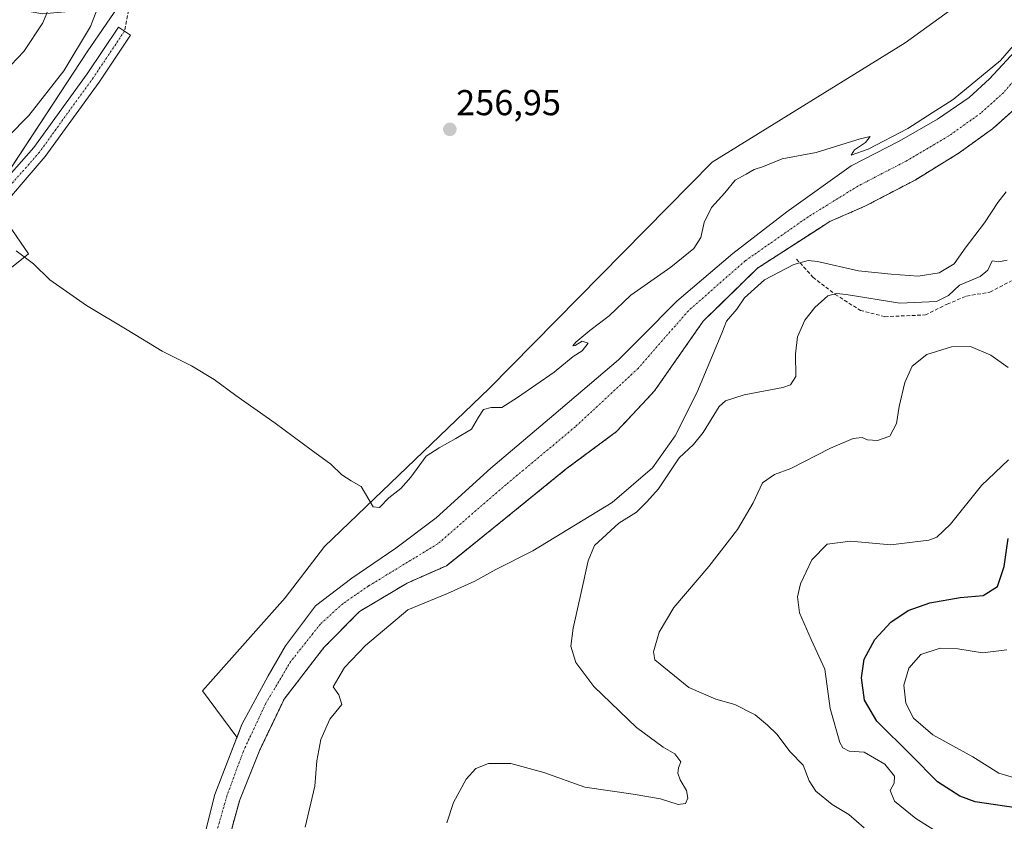
# Model space of a CAD drawing. Units: metres. Extents: x 625911 to 629403, y 4650904 to 4653280.
# Drawn here: x 626869 to 627143, y 4652824 to 4653047 of the extents above; entities that cross this region are included whole.
import ezdxf
from ezdxf.enums import TextEntityAlignment as Align

# ---------------------------------------------------------------- set-up
doc = ezdxf.new("R2010")
doc.units = ezdxf.units.M
doc.header["$MEASUREMENT"] = 0
for name, pattern in [('TRAZO_Y_PUNTO', [1, 0.5, -0.25, 0, -0.25]), ('TRAZOS', [0.75, 0.5, -0.25]), ('TRAZOSX2', [1.5, 1, -0.5])]:
    doc.linetypes.add(name, pattern=pattern)
for name, color, linetype, lineweight in [('Arbolado forestal', 92, 'TRAZOS', 0), ('Arbolado forestal CxS', 92, 'Continuous', 0), ('Camino', 19, 'Continuous', 0), ('Camino Cxs', 19, 'Continuous', 0), ('Camino eje', 39, 'TRAZO_Y_PUNTO', 13), ('Carátula', 7, 'Continuous', 5), ('Corriente natural Cxs', 5, 'Continuous', 13), ('Corriente natural eje', 5, 'TRAZO_Y_PUNTO', 0), ('Corriente natural superficial', 5, 'Continuous', 13), ('Cultivos herbáceos CxS', 92, 'Continuous', 0), ('Curva de nivel maestra', 36, 'Continuous', 30), ('Curva de nivel normal', 36, 'Continuous', 0), ('Matorral', 135, 'Continuous', 0), ('Matorral CxS', 135, 'Continuous', 0), ('Punto de cota en terreno', 7, 'Continuous', 0), ('Rótulo de punto de cota en terreno', 19, 'Continuous', 0), ('Senda', 19, 'TRAZOSX2', 0), ('Suelo desnudo', 252, 'Continuous', 0), ('Suelo desnudo CxS', 43, 'Continuous', 0)]:
    doc.layers.add(name, color=color, linetype=linetype, lineweight=lineweight)
doc.styles.add('Arial', font='txt', dxfattribs={"height": 0.2})

# ---------------------------------------------------------------- blocks, each defined once
blk = doc.blocks.new('*U151')
at = {"layer": 'Matorral CxS', "color": 135, "linetype": 'Continuous', "lineweight": 0}
blk.add_polyline3d([(627148.44, 4653040.97, 254.88), (627139, 4653030.81, 254.72), (627133.35, 4653025.6, 254.64), (627124.58, 4653019.54, 254.77), (627113.91, 4653013.5, 254.84), (627100.52, 4653006.57, 254.86), (627082.65, 4652993.76, 253.94), (627067.59, 4652982.17, 253.46), (627052.1, 4652968.98, 253.22), (627042.21, 4652959, 253.13), (627035.87, 4652952.6, 253.17), (627017.85, 4652937.33, 253.39), (627000.35, 4652922.52, 253.26), (626985.19, 4652908.65, 253.1), (626973.94, 4652900.21, 252.96), (626961.7, 4652891.95, 252.75), (626951.63, 4652884.19, 252.57), (626943.21, 4652873.11, 252.38), (626938.46, 4652864.78, 252.65), (626931.14, 4652851.18, 252.16), (626929.78, 4652847.69, 252.2), (626929.68, 4652847.67, 252.22), (626920.18, 4652860.56, 253.11), (626943.15, 4652886.42, 253.38), (626954.1, 4652900.74, 253.57), (626999.9, 4652944.64, 255.62), (627061.88, 4653007.65, 256.58), (627115.51, 4653040.78, 257.07), (627162.69, 4653075.06, 257.32)], dxfattribs=at)
blk = doc.blocks.new('*U152')
at = {"layer": 'Matorral CxS', "color": 135, "linetype": 'Continuous', "lineweight": 0}
for points in [[(626852.21, 4653053.16, 276.23), (626875.65, 4653048.9, 265.35), (626896.65, 4653050.73, 259.21), (626888.12, 4653038.29, 259.33), (626862.21, 4652999.02, 257.81)], [(626866.13, 4652990.38, 256.92), (626871.81, 4652982.08, 255.74), (626839.69, 4652956.48, 253.99)]]:
    blk.add_polyline3d(points, dxfattribs=at)
blk = doc.blocks.new('*U158')
at = {"layer": 'Cultivos herbáceos CxS', "color": 92, "linetype": 'Continuous', "lineweight": 0}
for points in [[(626893.55, 4652613.79, 251.23), (626893.22, 4652611.64, 251.19), (626769.94, 4652633.68, 252.31), (626754.78, 4652648, 253.33), (626743.84, 4652660.64, 254.35), (626762.36, 4652754.14, 253.22), (626777.71, 4652847.76, 255.28), (626802.47, 4652839.79, 254.39), (626849.14, 4652816.27, 253.41), (626906.17, 4652778.3, 252.75), (626907.4, 4652762.02, 251.72), (626905.31, 4652754.72, 251.65), (626902.1, 4652743.64, 251.52), (626898.25, 4652732.21, 251.49), (626894.2, 4652720.61, 251.62), (626892.89, 4652714.59, 251.42), (626892.28, 4652710.46, 251.38), (626891.99, 4652707.66, 251.35), (626891.64, 4652703.89, 251.22), (626891.54, 4652701.08, 251.13), (626891.46, 4652698.86, 251.07), (626891.34, 4652694.09, 250.98), (626891.4, 4652690.9, 250.92), (626891.93, 4652684.7, 251.03), (626892.8, 4652678.36, 250.96), (626894.29, 4652671.54, 251.2), (626895.56, 4652665.33, 250.95), (626897.38, 4652657.01, 250.83), (626897.51, 4652653.1, 250.91), (626897.27, 4652643.99, 250.98), (626896.33, 4652633.34, 251.02), (626894.96, 4652624.06, 251.25), (626893.76, 4652615.33, 251.26), (626893.55, 4652613.79, 251.23)], [(627013.3, 4652590.71, 253.17), (626995.04, 4652583.57, 252.85), (626919.95, 4652598.14, 252.97), (626912.84, 4652608.14, 253.05), (626904.43, 4652609.64, 251.2), (626906.48, 4652627.17, 250.92), (626906.26, 4652641.46, 250.93), (626904.22, 4652658.45, 251.39), (626902.51, 4652670.45, 251.51), (626899.41, 4652691.73, 251.35), (626900.29, 4652705.35, 251.26), (626902.71, 4652717.85, 251.42), (626906.07, 4652732.97, 251.33), (626910.89, 4652748.72, 251.42), (626912.66, 4652755.08, 251.6), (626929.52, 4652745.19, 254.56), (626957.73, 4652729.71, 256.85), (626961.97, 4652729.58, 257.47), (626982.25, 4652725.31, 258.06), (626992.2, 4652707.05, 253.84), (626993.09, 4652669.06, 252.89), (626993.94, 4652635.36, 253.21), (627002.51, 4652607.07, 253.01), (627014.25, 4652599.59, 253.65), (627013.3, 4652590.71, 253.17)]]:
    blk.add_polyline3d(points, close=True, dxfattribs=at)
blk = doc.blocks.new('*U162')
at = {"layer": 'Cultivos herbáceos CxS', "color": 92, "linetype": 'Continuous', "lineweight": 0}
for points in [[(627162.69, 4653075.06, 257.32), (627115.51, 4653040.78, 257.07), (627061.88, 4653007.65, 256.58), (626999.9, 4652944.64, 255.62), (626954.1, 4652900.74, 253.57), (626943.15, 4652886.42, 253.38), (626920.18, 4652860.56, 253.11), (626929.68, 4652847.67, 252.22), (626929.78, 4652847.69, 252.2), (626929.45, 4652846.82, 252.2), (626923.6, 4652831.76, 252.16), (626917.91, 4652809.24, 251.99), (626917.65, 4652807.63, 251.95), (626914.82, 4652789.84, 251.98), (626912.2, 4652777.88, 251.66), (626908.76, 4652766.79, 251.73), (626907.4, 4652762.02, 251.72), (626906.17, 4652778.3, 252.75), (626849.14, 4652816.27, 253.41)], [(626839.69, 4652956.48, 253.99), (626871.81, 4652982.08, 255.74), (626866.13, 4652990.38, 256.92)], [(626862.21, 4652999.02, 257.81), (626888.12, 4653038.29, 259.33), (626896.65, 4653050.73, 259.21)]]:
    blk.add_polyline3d(points, dxfattribs=at)
blk = doc.blocks.new('*U168')
at = {"layer": 'Curva de nivel normal', "color": 36, "linetype": 'Continuous', "lineweight": 0}
for points in [[(627104.14, 4652822.51, 265), (627099.88, 4652826.19, 265), (627095.25, 4652828.92, 265), (627090.72, 4652832.62, 265), (627088.84, 4652835.58, 265), (627087.14, 4652839.94, 265), (627083.6, 4652843.63, 265), (627079.89, 4652848.49, 265), (627077.23, 4652851.03, 265), (627073.81, 4652853.9, 265), (627068.17, 4652856.74, 265), (627062.91, 4652858.23, 265), (627055.4, 4652861.47, 265), (627045.91, 4652869.17, 265), (627045.6, 4652871.45, 265), (627047.19, 4652876.86, 265), (627051.18, 4652883.72, 265), (627060.93, 4652895.18, 265), (627068.93, 4652905.48, 265), (627073.24, 4652912.87, 265), (627075.84, 4652918.38, 265), (627079.24, 4652920.77, 265), (627083.73, 4652922.43, 265), (627094.78, 4652928.06, 265), (627101.09, 4652930.78, 265), (627103.56, 4652931, 265), (627105.09, 4652930.34, 265), (627107.81, 4652930.16, 265), (627111.24, 4652931.43, 265), (627113.16, 4652934.9, 265), (627113.92, 4652939.68, 265), (627115.42, 4652946.37, 265), (627117.52, 4652950.9, 265), (627121.59, 4652954.08, 265), (627128.45, 4652956.21, 265), (627133.67, 4652956.31, 265), (627139.36, 4652953.96, 265), (627144.15, 4652950.5, 265)], [(626857.52, 4653097.04, 265), (626869.82, 4653083.29, 265), (626874.97, 4653075.69, 265), (626877.4, 4653067.21, 265), (626878.78, 4653059.04, 265), (626878.48, 4653052.96, 265), (626875.78, 4653046.38, 265), (626870.46, 4653038.38, 265), (626866.94, 4653034.72, 265)]]:
    blk.add_polyline3d(points, dxfattribs=at)
blk = doc.blocks.new('*U169')
at = {"layer": 'Curva de nivel normal', "color": 36, "linetype": 'Continuous', "lineweight": 0}
for points in [[(626988.12, 4652823.85, 260), (626989.94, 4652829.48, 260), (626993.48, 4652836.02, 260), (626996.18, 4652838.96, 260), (626999.69, 4652840.38, 260), (627005.89, 4652840.32, 260), (627015.04, 4652837.81, 260), (627026.47, 4652833.76, 260), (627039.93, 4652831.82, 260), (627047.52, 4652830.49, 260), (627052.43, 4652828.97, 260), (627054.43, 4652829.21, 260), (627055.11, 4652830.7, 260), (627054.75, 4652832.84, 260), (627053.02, 4652835.78, 260), (627052.37, 4652837.66, 260), (627052.56, 4652839.14, 260), (627053.18, 4652840.8, 260), (627051.46, 4652843.01, 260), (627048.28, 4652844.9, 260), (627040.8, 4652850.36, 260), (627028.94, 4652861.76, 260), (627023.97, 4652868.49, 260), (627022.61, 4652873.03, 260), (627023.19, 4652878.04, 260), (627025.5, 4652887.89, 260), (627027.42, 4652896.77, 260), (627029.19, 4652901.03, 260), (627035.91, 4652907.19, 260), (627040.88, 4652910.24, 260), (627043.72, 4652913.14, 260), (627047, 4652916.76, 260), (627052.7, 4652925.36, 260), (627056.66, 4652929.04, 260), (627059.39, 4652932.38, 260), (627063.79, 4652939.7, 260), (627065.63, 4652941.26, 260), (627070.78, 4652942.9, 260), (627081.54, 4652944.98, 260), (627083.62, 4652945.71, 260), (627085.14, 4652948.03, 260), (627085.08, 4652954.32, 260), (627085.62, 4652959.02, 260), (627087.64, 4652963.69, 260), (627090.44, 4652967.22, 260), (627094.05, 4652970.46, 260), (627096.45, 4652971.13, 260), (627099.1, 4652970.78, 260), (627114.02, 4652968.37, 260), (627124.22, 4652968.9, 260), (627127.6, 4652970.52, 260), (627130.61, 4652973.38, 260), (627136.43, 4652975.83, 260), (627138.57, 4652977.57, 260), (627139.77, 4652980.2, 260), (627141.61, 4652979.9, 260), (627143.94, 4652980.35, 260)], [(626891.33, 4653051.38, 260), (626889.04, 4653045.38, 260), (626881.62, 4653033.05, 260), (626871.92, 4653020.64, 260), (626866.15, 4653014.76, 260)]]:
    blk.add_polyline3d(points, dxfattribs=at)
blk = doc.blocks.new('*U172')
at = {"layer": 'Curva de nivel normal', "color": 36, "linetype": 'Continuous', "lineweight": 0}
blk.add_polyline3d([(627127.19, 4652819.6, 270), (627118.49, 4652825.1, 270), (627112.56, 4652829.89, 270), (627111.41, 4652832.89, 270), (627112.53, 4652834.92, 270), (627112.58, 4652836.79, 270), (627109.86, 4652840.18, 270), (627104.12, 4652843.54, 270), (627099.94, 4652843.78, 270), (627098.22, 4652844.69, 270), (627097.37, 4652846.22, 270), (627094.69, 4652855.7, 270), (627093.17, 4652866.6, 270), (627089.43, 4652874.86, 270), (627086.17, 4652882.27, 270), (627085.63, 4652886.73, 270), (627086.44, 4652890.32, 270), (627089.64, 4652897.02, 270), (627093.88, 4652901.36, 270), (627100.36, 4652902.18, 270), (627111.55, 4652901.18, 270), (627122.17, 4652902.44, 270), (627124.34, 4652903.31, 270), (627128.15, 4652906.9, 270), (627136.74, 4652917.7, 270), (627144.3, 4652924.84, 270)], dxfattribs=at)
blk = doc.blocks.new('*U173')
at = {"layer": 'Curva de nivel normal', "color": 36, "linetype": 'Continuous', "lineweight": 0}
blk.add_polyline3d([(627146.58, 4652836.21, 280), (627141.61, 4652837.63, 280), (627134.32, 4652842.17, 280), (627123.26, 4652848.32, 280), (627117.85, 4652852.97, 280), (627115.72, 4652857.16, 280), (627115.15, 4652862.12, 280), (627116.55, 4652866.89, 280), (627119.9, 4652870.64, 280), (627125.24, 4652872.41, 280), (627130.22, 4652872.28, 280), (627137.07, 4652871.15, 280), (627143.83, 4652871.93, 280)], dxfattribs=at)
blk = doc.blocks.new('*U184')
at = {"layer": 'Curva de nivel maestra', "color": 36, "linetype": 'Continuous', "lineweight": 30}
blk.add_polyline3d([(627149.51, 4652827.56, 275), (627135, 4652829.73, 275), (627130.78, 4652831.3, 275), (627124.51, 4652835.25, 275), (627117.23, 4652842.64, 275), (627107.69, 4652852.11, 275), (627104.22, 4652857.98, 275), (627103.44, 4652864.19, 275), (627104.17, 4652869.39, 275), (627107.11, 4652874.89, 275), (627111.58, 4652879.71, 275), (627116.35, 4652882.87, 275), (627122.36, 4652885.03, 275), (627130.85, 4652886.54, 275), (627137.25, 4652887.05, 275), (627141.2, 4652889.55, 275), (627143.07, 4652895.16, 275), (627144.22, 4652902.95, 275)], dxfattribs=at)
blk = doc.blocks.new('5PATER')
at = {"layer": 'Carátula', "linetype": 'Continuous', "lineweight": 5}
h = blk.add_hatch(color=250, dxfattribs=at)
edge = h.paths.add_edge_path()
edge.add_ellipse((0, 0.01), major_axis=(-1.33, -1.34), ratio=0.999422, start_angle=0, end_angle=360)

msp = doc.modelspace()

# ---------------------------------------------------------------- linework, layer by layer
at = {"layer": 'Arbolado forestal', "color": 92, "linetype": 'TRAZOS', "lineweight": 0}
msp.add_polyline3d([(627146.79, 4653023.07, 254.09), (627139.84, 4653016.91, 254.06), (627130.58, 4653010.21, 254.14), (627118.3, 4653002.63, 254.2), (627104.35, 4652995.35, 254), (627094.57, 4652991.1, 253.48), (627092.36, 4652989.67, 253.28), (627074.46, 4652978.11, 253.36), (627064.83, 4652968.72, 253.48), (627059.38, 4652963.4, 253.27), (627045.86, 4652944, 253.26), (627042.47, 4652940.37, 253.28), (627035.29, 4652932.66, 253.24), (627021.42, 4652922.37, 253.14), (627003.06, 4652907.46, 252.94), (626992.06, 4652898.61, 252.5), (626988, 4652895.35, 252.62), (626984.12, 4652893.64, 252.41), (626977.08, 4652890.53, 252.43), (626963.86, 4652882.66, 252.28), (626953.91, 4652872.58, 252.22), (626942.84, 4652858.21, 252.08), (626939.83, 4652851.89, 252.22), (626936.15, 4652844.15, 252), (626930.53, 4652830.27, 252.14), (626924.22, 4652807.46, 251.97)], dxfattribs=at)
at = {"layer": 'Arbolado forestal CxS', "color": 92, "linetype": 'Continuous', "lineweight": 0}
msp.add_polyline3d([(626924.22, 4652807.46, 251.97), (626930.53, 4652830.27, 252.14), (626936.15, 4652844.15, 252), (626939.83, 4652851.89, 252.22), (626942.84, 4652858.21, 252.08), (626953.91, 4652872.58, 252.22), (626963.86, 4652882.66, 252.28), (626977.08, 4652890.53, 252.43), (626984.12, 4652893.64, 252.41), (626988, 4652895.35, 252.62), (626992.06, 4652898.61, 252.5), (627003.06, 4652907.46, 252.94), (627021.42, 4652922.37, 253.14), (627035.29, 4652932.66, 253.24), (627042.47, 4652940.37, 253.28), (627045.86, 4652944, 253.26), (627059.38, 4652963.4, 253.27), (627064.83, 4652968.72, 253.48), (627074.46, 4652978.11, 253.36), (627092.36, 4652989.67, 253.28), (627094.57, 4652991.1, 253.48), (627104.35, 4652995.35, 254), (627118.3, 4653002.63, 254.2), (627130.58, 4653010.21, 254.14), (627139.84, 4653016.91, 254.06), (627146.79, 4653023.07, 254.09)], dxfattribs=at)
at = {"layer": 'Camino', "color": 19, "linetype": 'Continuous', "lineweight": 0}
msp.add_polyline3d([(626858.73, 4652995.31, 258.03), (626873.27, 4653011.65, 258.27), (626888.12, 4653032.18, 258.57), (626896.83, 4653045.17, 258.81), (626900.15, 4653042.94, 258.62), (626891.4, 4653029.89, 258.05), (626876.4, 4653009.15, 257.59), (626861.39, 4652991.74, 257.32)], dxfattribs=at)
at = {"layer": 'Camino Cxs', "color": 19, "linetype": 'Continuous', "lineweight": 0}
msp.add_polyline3d([(626858.73, 4652995.31, 258.03), (626873.27, 4653011.65, 258.27), (626888.12, 4653032.18, 258.57), (626896.83, 4653045.17, 258.81), (626900.15, 4653042.94, 258.62), (626891.4, 4653029.89, 258.05), (626876.4, 4653009.15, 257.59), (626861.39, 4652991.74, 257.32)], dxfattribs=at)
at = {"layer": 'Camino eje', "color": 39, "linetype": 'TRAZO_Y_PUNTO', "lineweight": 13}
msp.add_polyline3d([(626898.49, 4653044.06, 258.71), (626889.76, 4653031.04, 258.3), (626874.84, 4653010.4, 257.89), (626860.06, 4652993.53, 257.61), (626856.9, 4652989.97, 257.62), (626849.13, 4652981.67, 257.8), (626844.75, 4652977, 257.74), (626840.66, 4652972.33, 257.67), (626836.48, 4652966.95, 257.5), (626831.01, 4652961.81, 257.62), (626826, 4652956.99, 257.64), (626821.25, 4652953.16, 257.66), (626813.76, 4652946.57, 257.71), (626805.83, 4652940.49, 257.98), (626802.87, 4652937.91, 258.02)], dxfattribs=at)
at = {"layer": 'Corriente natural Cxs', "color": 5, "linetype": 'Continuous', "lineweight": 13}
for points in [[(626917.91, 4652809.24, 251.99), (626923.6, 4652831.76, 252.16), (626931.14, 4652851.18, 252.16), (626938.46, 4652864.78, 252.65), (626943.21, 4652873.11, 252.38), (626951.63, 4652884.19, 252.57), (626961.7, 4652891.95, 252.75), (626973.94, 4652900.21, 252.96), (626985.19, 4652908.65, 253.1), (627000.35, 4652922.52, 253.26), (627017.85, 4652937.33, 253.39), (627035.87, 4652952.6, 253.17), (627042.21, 4652959, 253.13), (627052.1, 4652968.98, 253.22), (627067.59, 4652982.17, 253.46), (627082.65, 4652993.76, 253.94), (627100.52, 4653006.57, 254.86), (627113.91, 4653013.5, 254.84), (627124.58, 4653019.54, 254.77), (627133.35, 4653025.6, 254.64), (627139, 4653030.81, 254.72), (627148.44, 4653040.97, 254.88)], [(627146.79, 4653023.07, 254.09), (627139.84, 4653016.91, 254.06), (627130.58, 4653010.21, 254.14), (627118.3, 4653002.63, 254.2), (627104.35, 4652995.35, 254), (627094.57, 4652991.1, 253.48), (627074.46, 4652978.11, 253.36), (627059.38, 4652963.4, 253.27), (627045.86, 4652944, 253.26), (627042.47, 4652940.37, 253.28), (627035.29, 4652932.66, 253.24), (627021.42, 4652922.37, 253.14), (627003.06, 4652907.46, 252.94), (626988, 4652895.35, 252.62), (626977.08, 4652890.53, 252.43), (626963.86, 4652882.66, 252.28), (626953.91, 4652872.58, 252.22), (626942.84, 4652858.21, 252.08), (626936.15, 4652844.15, 252), (626930.53, 4652830.27, 252.14), (626924.22, 4652807.46, 251.97)]]:
    msp.add_polyline3d(points, dxfattribs=at)
at = {"layer": 'Corriente natural eje', "color": 5, "linetype": 'TRAZO_Y_PUNTO', "lineweight": 0}
msp.add_polyline3d([(627169.69, 4653058.79, 254.51), (627142.89, 4653026.94, 254.11), (627136.59, 4653021.26, 254.11), (627127.58, 4653014.87, 254.39), (627116.1, 4653008.07, 254.54), (627102.43, 4653000.96, 254.53), (627088.61, 4652992.43, 253.56), (627071.02, 4652980.14, 253.24), (627055.26, 4652966.28, 253.1), (627041.29, 4652950.25, 253.12), (627023.84, 4652934.01, 253.09), (627004.52, 4652917.89, 252.98), (626985.61, 4652901.49, 252.6), (626966.34, 4652889.73, 252.3), (626959.17, 4652884.79, 252.26), (626952.97, 4652879.15, 252.21), (626944.76, 4652868.81, 252.04), (626937.79, 4652857.14, 251.79), (626931.55, 4652843.81, 251.63), (626926.97, 4652831.41, 251.67), (626921.91, 4652813.66, 251.7)], dxfattribs=at)
at = {"layer": 'Corriente natural superficial', "color": 5, "linetype": 'Continuous', "lineweight": 13}
for points in [[(626917.91, 4652809.24, 251.99), (626923.6, 4652831.76, 252.16), (626931.14, 4652851.18, 252.16), (626938.46, 4652864.78, 252.65), (626943.21, 4652873.11, 252.38), (626951.63, 4652884.19, 252.57), (626961.7, 4652891.95, 252.75), (626973.94, 4652900.21, 252.96), (626985.19, 4652908.65, 253.1), (627000.35, 4652922.52, 253.26), (627017.85, 4652937.33, 253.39), (627035.87, 4652952.6, 253.17), (627042.21, 4652959, 253.13), (627052.1, 4652968.98, 253.22), (627067.59, 4652982.17, 253.46), (627082.65, 4652993.76, 253.94), (627100.52, 4653006.57, 254.86), (627113.91, 4653013.5, 254.84), (627124.58, 4653019.54, 254.77), (627133.35, 4653025.6, 254.64), (627139, 4653030.81, 254.72), (627148.44, 4653040.97, 254.88)], [(627146.79, 4653023.07, 254.09), (627139.84, 4653016.91, 254.06), (627130.58, 4653010.21, 254.14), (627118.3, 4653002.63, 254.2), (627104.35, 4652995.35, 254), (627094.57, 4652991.1, 253.48), (627074.46, 4652978.11, 253.36), (627059.38, 4652963.4, 253.27), (627045.86, 4652944, 253.26), (627042.47, 4652940.37, 253.28), (627035.29, 4652932.66, 253.24), (627021.42, 4652922.37, 253.14), (627003.06, 4652907.46, 252.94), (626988, 4652895.35, 252.62), (626977.08, 4652890.53, 252.43), (626963.86, 4652882.66, 252.28), (626953.91, 4652872.58, 252.22), (626942.84, 4652858.21, 252.08), (626936.15, 4652844.15, 252), (626930.53, 4652830.27, 252.14), (626924.22, 4652807.46, 251.97)]]:
    msp.add_polyline3d(points, dxfattribs=at)
at = {"layer": 'Cultivos herbáceos CxS', "color": 92, "linetype": 'Continuous', "lineweight": 0}
for points in [[(626929.78, 4652847.69, 252.2), (626929.68, 4652847.67, 252.22), (626920.18, 4652860.56, 253.11), (626943.15, 4652886.42, 253.38), (626954.1, 4652900.74, 253.57), (626999.9, 4652944.64, 255.62), (627061.87, 4653007.65, 256.58), (627115.51, 4653040.78, 257.07), (627162.69, 4653075.06, 257.32)], [(626896.65, 4653050.73, 259.21), (626888.12, 4653038.29, 259.33), (626862.7, 4652999.77, 257.87), (626862.2, 4652999.02, 257.81), (626863.12, 4652997.02, 257.56), (626864.09, 4652994.87, 257.36), (626866.13, 4652990.38, 256.92), (626871.81, 4652982.08, 255.74), (626839.69, 4652956.48, 253.99), (626806.41, 4652927.47, 254.04), (626782.01, 4652899.2, 255.97), (626781.62, 4652899.06, 256.09), (626778.9, 4652898.03, 256.15), (626775.58, 4652896.79, 256.2), (626760.37, 4652906, 257.81), (626756.85, 4652906.15, 258.34), (626739, 4652906.93, 259.79), (626714.86, 4652905.31, 262.58), (626713.79, 4652899.99, 261.22), (626724.44, 4652893.59, 260.2), (626747.88, 4652889.33, 257.17), (626772.38, 4652872.27, 255.88), (626777.71, 4652847.76, 255.28)], [(626907.4, 4652762.02, 251.72), (626908.76, 4652766.79, 251.73), (626912.2, 4652777.88, 251.66), (626914.82, 4652789.84, 251.98), (626917.65, 4652807.64, 251.95), (626917.91, 4652809.24, 251.99), (626923.6, 4652831.76, 252.16), (626929.45, 4652846.82, 252.2), (626929.78, 4652847.69, 252.2)]]:
    msp.add_polyline3d(points, dxfattribs=at)
at = {"layer": 'Curva de nivel normal', "color": 36, "linetype": 'Continuous', "lineweight": 0}
for points in [[(627150.46, 4653045.59, 255), (627142.04, 4653035.87, 255), (627128.86, 4653025.07, 255), (627123.09, 4653021.37, 255), (627116.28, 4653016.98, 255), (627105.28, 4653011.23, 255), (627100.51, 4653009.58, 255), (627101.44, 4653011.05, 255), (627104.49, 4653013.05, 255), (627105.79, 4653014.72, 255), (627103.01, 4653014.15, 255), (627090.78, 4653010.33, 255), (627081.31, 4653008.58, 255), (627076.11, 4653006.37, 255), (627073.6, 4653005.55, 255), (627071.34, 4653004.32, 255), (627068.24, 4653002.58, 255), (627065.38, 4652999.04, 255), (627061.72, 4652995.03, 255), (627059.7, 4652990.86, 255), (627058.7, 4652986.64, 255), (627056.83, 4652983.59, 255), (627050.41, 4652978.37, 255), (627039.3, 4652970.6, 255), (627033.27, 4652964.86, 255), (627027.89, 4652960.78, 255), (627024, 4652957.56, 255), (627023.14, 4652956.49, 255), (627023.83, 4652956.6, 255), (627025.71, 4652957.81, 255), (627027.37, 4652957.29, 255), (627025.71, 4652955.14, 255), (627023.27, 4652953.58, 255), (627017.96, 4652949.24, 255), (627007.72, 4652942.19, 255), (627003.38, 4652939.37, 255), (627000.4, 4652939.38, 255), (626998.34, 4652938.8, 255), (626996.89, 4652936.69, 255), (626994.98, 4652933.31, 255), (626990.6, 4652930.8, 255), (626985.95, 4652928.16, 255), (626982.34, 4652925.81, 255), (626978.08, 4652919.98, 255), (626975.32, 4652916.84, 255), (626971.99, 4652914.21, 255), (626969.35, 4652911.55, 255), (626967.59, 4652911.71, 255), (626964.29, 4652917.39, 255), (626961.55, 4652918.99, 255), (626958.91, 4652920.68, 255), (626955.86, 4652923.64, 255), (626950.36, 4652927.59, 255), (626940.42, 4652935.06, 255), (626929.44, 4652942.69, 255), (626923.38, 4652947.18, 255), (626917.14, 4652950.93, 255), (626908.92, 4652955.04, 255), (626899.21, 4652961, 255), (626887.94, 4652967.73, 255), (626877.77, 4652974.9, 255), (626873.17, 4652979.3, 255), (626868.34, 4652982.98, 255)], [(626948.71, 4652822.69, 255), (626951.43, 4652834.04, 255), (626951.97, 4652841.09, 255), (626953.11, 4652847.04, 255), (626955.59, 4652852.7, 255), (626958.93, 4652856.81, 255), (626958.07, 4652859.44, 255), (626956.48, 4652861.65, 255), (626959.62, 4652867.07, 255), (626965.52, 4652873.16, 255), (626977.26, 4652883.08, 255), (626988.34, 4652887.67, 255), (626995.93, 4652891.09, 255), (627001.78, 4652894.34, 255), (627012.01, 4652899.54, 255), (627034.04, 4652913, 255), (627045.28, 4652922.62, 255), (627051.64, 4652931.54, 255), (627057.61, 4652943.49, 255), (627064.59, 4652960.03, 255), (627065.87, 4652963.39, 255), (627068.71, 4652966.72, 255), (627070.86, 4652969.92, 255), (627076.43, 4652974.89, 255), (627084.6, 4652979.18, 255), (627088.62, 4652980.22, 255), (627091.14, 4652980, 255), (627102.58, 4652977.42, 255), (627111.61, 4652976.43, 255), (627119.2, 4652975.87, 255), (627124.98, 4652976.81, 255), (627129.2, 4652979.3, 255), (627132.27, 4652983.71, 255), (627137.6, 4652990.71, 255), (627141.34, 4652996.37, 255), (627143.67, 4652999.37, 255)]]:
    msp.add_polyline3d(points, dxfattribs=at)
at = {"layer": 'Matorral', "color": 135, "linetype": 'Continuous', "lineweight": 0}
for points in [[(626929.78, 4652847.69, 252.2), (626929.68, 4652847.67, 252.22), (626920.18, 4652860.56, 253.11), (626943.15, 4652886.42, 253.38), (626954.1, 4652900.74, 253.57), (626999.9, 4652944.64, 255.62), (627061.87, 4653007.65, 256.58), (627115.51, 4653040.78, 257.07), (627162.69, 4653075.06, 257.32)], [(626896.65, 4653050.73, 259.21), (626888.12, 4653038.29, 259.33), (626862.7, 4652999.77, 257.87), (626862.2, 4652999.02, 257.81), (626863.12, 4652997.02, 257.56), (626864.09, 4652994.87, 257.36), (626866.13, 4652990.38, 256.92), (626871.81, 4652982.08, 255.74), (626839.69, 4652956.48, 253.99), (626806.41, 4652927.47, 254.04), (626782.01, 4652899.2, 255.97), (626781.62, 4652899.06, 256.09), (626778.9, 4652898.03, 256.15), (626775.58, 4652896.79, 256.2), (626760.37, 4652906, 257.81), (626756.85, 4652906.15, 258.34), (626739, 4652906.93, 259.79), (626714.86, 4652905.31, 262.58), (626713.79, 4652899.99, 261.22), (626724.44, 4652893.59, 260.2), (626747.88, 4652889.33, 257.17), (626772.38, 4652872.27, 255.88), (626777.71, 4652847.76, 255.28)], [(627148.44, 4653040.97, 254.88), (627139, 4653030.81, 254.72), (627133.35, 4653025.6, 254.64), (627124.58, 4653019.54, 254.77), (627113.91, 4653013.5, 254.84), (627100.52, 4653006.57, 254.86), (627082.65, 4652993.76, 253.94), (627067.59, 4652982.17, 253.46), (627052.1, 4652968.98, 253.22), (627042.21, 4652959, 253.13), (627035.87, 4652952.6, 253.17), (627017.85, 4652937.33, 253.39), (627000.35, 4652922.52, 253.26), (626985.19, 4652908.65, 253.1), (626973.94, 4652900.21, 252.96), (626961.7, 4652891.95, 252.75), (626951.63, 4652884.19, 252.57), (626943.21, 4652873.11, 252.38), (626938.46, 4652864.78, 252.65), (626931.14, 4652851.18, 252.16), (626929.78, 4652847.69, 252.2)]]:
    msp.add_polyline3d(points, dxfattribs=at)
at = {"layer": 'Senda', "color": 19, "linetype": 'TRAZOSX2', "lineweight": 0}
for points in [[(626810.21, 4653233.69, 283.54), (626813.83, 4653229.95, 281.74), (626821.13, 4653218.36, 278.29), (626831.45, 4653207.89, 275.99), (626833.83, 4653199.95, 274.11), (626833.83, 4653194.87, 273.19), (626830.02, 4653189.47, 272.61), (626821.77, 4653182.01, 272.45), (626820.5, 4653176.45, 271.73), (626822.4, 4653167.09, 271.16), (626824.15, 4653158.36, 270.07), (626825.9, 4653152.32, 268.89), (626831.29, 4653142.16, 266.9), (626834.67, 4653135.5, 265.81), (626846.34, 4653115.74, 264.48), (626867.54, 4653094.7, 262.68), (626878.33, 4653081.84, 262.38), (626886.27, 4653068.66, 260.98), (626895.96, 4653058.09, 259.59), (626900.24, 4653052.79, 259.12), (626898.49, 4653044.06, 258.71)], [(627085.3, 4652980.68, 254.48), (627089.91, 4652975.6, 257), (627096.1, 4652970.84, 259.81), (627103.08, 4652966.39, 261.74), (627109.91, 4652964.64, 261.94), (627121.18, 4652965.12, 261.51), (627127.21, 4652968.14, 261.32), (627132.61, 4652970.36, 261.34), (627139.12, 4652971.47, 260.95), (627145.15, 4652974.65, 260.76)]]:
    msp.add_polyline3d(points, dxfattribs=at)
at = {"layer": 'Suelo desnudo', "color": 252, "linetype": 'Continuous', "lineweight": 0}
for points in [[(627148.44, 4653040.97, 254.88), (627139, 4653030.81, 254.72), (627133.35, 4653025.6, 254.64), (627124.58, 4653019.54, 254.77), (627113.91, 4653013.5, 254.84), (627100.52, 4653006.57, 254.86), (627082.65, 4652993.76, 253.94), (627067.59, 4652982.17, 253.46), (627052.1, 4652968.98, 253.22), (627042.21, 4652959, 253.13), (627035.87, 4652952.6, 253.17), (627017.85, 4652937.33, 253.39), (627000.35, 4652922.52, 253.26), (626985.19, 4652908.65, 253.1), (626973.94, 4652900.21, 252.96), (626961.7, 4652891.95, 252.75), (626951.63, 4652884.19, 252.57), (626943.21, 4652873.11, 252.38), (626938.46, 4652864.78, 252.65), (626931.14, 4652851.18, 252.16), (626929.78, 4652847.69, 252.2)], [(627146.79, 4653023.07, 254.09), (627139.84, 4653016.91, 254.06), (627130.58, 4653010.21, 254.14), (627118.3, 4653002.63, 254.2), (627104.35, 4652995.35, 254), (627094.57, 4652991.1, 253.48), (627092.36, 4652989.67, 253.28), (627074.46, 4652978.11, 253.36), (627064.83, 4652968.72, 253.48), (627059.38, 4652963.4, 253.27), (627045.86, 4652944, 253.26), (627042.47, 4652940.37, 253.28), (627035.29, 4652932.66, 253.24), (627021.42, 4652922.37, 253.14), (627003.06, 4652907.46, 252.94), (626992.06, 4652898.61, 252.5), (626988, 4652895.35, 252.62), (626984.12, 4652893.64, 252.41), (626977.08, 4652890.53, 252.43), (626963.86, 4652882.66, 252.28), (626953.91, 4652872.58, 252.22), (626942.84, 4652858.21, 252.08), (626939.83, 4652851.89, 252.22), (626936.15, 4652844.15, 252), (626930.53, 4652830.27, 252.14), (626924.22, 4652807.46, 251.97)], [(626907.4, 4652762.02, 251.72), (626908.76, 4652766.79, 251.73), (626912.2, 4652777.88, 251.66), (626914.82, 4652789.84, 251.98), (626917.65, 4652807.64, 251.95), (626917.91, 4652809.24, 251.99), (626923.6, 4652831.76, 252.16), (626929.45, 4652846.82, 252.2), (626929.78, 4652847.69, 252.2)]]:
    msp.add_polyline3d(points, dxfattribs=at)
at = {"layer": 'Suelo desnudo CxS', "color": 43, "linetype": 'Continuous', "lineweight": 0}
for points in [[(626917.91, 4652809.24, 251.99), (626923.6, 4652831.76, 252.16), (626929.45, 4652846.82, 252.2), (626929.78, 4652847.69, 252.2), (626931.14, 4652851.18, 252.16), (626938.46, 4652864.78, 252.65), (626943.21, 4652873.11, 252.38), (626951.63, 4652884.19, 252.57), (626961.7, 4652891.95, 252.75), (626973.94, 4652900.21, 252.96), (626985.19, 4652908.65, 253.1), (627000.35, 4652922.52, 253.26), (627017.85, 4652937.33, 253.39), (627035.87, 4652952.6, 253.17), (627042.21, 4652959, 253.13), (627052.1, 4652968.98, 253.22), (627067.59, 4652982.17, 253.46), (627082.65, 4652993.76, 253.94), (627100.52, 4653006.57, 254.86), (627113.91, 4653013.5, 254.84), (627124.58, 4653019.54, 254.77), (627133.35, 4653025.6, 254.64), (627139, 4653030.81, 254.72), (627148.44, 4653040.97, 254.88)], [(627146.79, 4653023.07, 254.09), (627139.84, 4653016.91, 254.06), (627130.58, 4653010.21, 254.14), (627118.3, 4653002.63, 254.2), (627104.35, 4652995.35, 254), (627094.57, 4652991.1, 253.48), (627092.36, 4652989.67, 253.28), (627074.46, 4652978.11, 253.36), (627064.83, 4652968.72, 253.48), (627059.38, 4652963.4, 253.27), (627045.86, 4652944, 253.26), (627042.47, 4652940.37, 253.28), (627035.29, 4652932.66, 253.24), (627021.42, 4652922.37, 253.14), (627003.06, 4652907.46, 252.94), (626992.06, 4652898.61, 252.5), (626988, 4652895.35, 252.62), (626984.12, 4652893.64, 252.41), (626977.08, 4652890.53, 252.43), (626963.86, 4652882.66, 252.28), (626953.91, 4652872.58, 252.22), (626942.84, 4652858.21, 252.08), (626939.83, 4652851.89, 252.22), (626936.15, 4652844.15, 252), (626930.53, 4652830.27, 252.14), (626924.22, 4652807.46, 251.97)]]:
    msp.add_polyline3d(points, dxfattribs=at)

# ---------------------------------------------------------------- block references
at = {"layer": 'Cultivos herbáceos CxS', "color": 92, "linetype": 'Continuous', "lineweight": 0}
for name in ['*U162', '*U158']:
    msp.add_blockref(name, (0, 0), dxfattribs=at)
at = {"layer": 'Curva de nivel maestra', "color": 36, "linetype": 'Continuous', "lineweight": 30}
msp.add_blockref('*U184', (0, 0), dxfattribs=at)
at = {"layer": 'Curva de nivel normal', "color": 36, "linetype": 'Continuous', "lineweight": 0}
for name in ['*U173', '*U172', '*U168', '*U169']:
    msp.add_blockref(name, (0, 0), dxfattribs=at)
at = {"layer": 'Matorral CxS', "color": 135, "linetype": 'Continuous', "lineweight": 0}
for name in ['*U151', '*U152']:
    msp.add_blockref(name, (0, 0), dxfattribs=at)
at = {"layer": 'Punto de cota en terreno', "linetype": 'Continuous', "lineweight": 0}
msp.add_blockref('5PATER', (626988.94, 4653016.73, 256.95), dxfattribs=at)

# ---------------------------------------------------------------- texts
at = {"layer": 'Rótulo de punto de cota en terreno', "color": 19, "linetype": 'Continuous', "lineweight": 0, "style": 'Arial'}
msp.add_text('256,95', height=7, dxfattribs=at).set_placement((626990.7, 4653018.49), align=Align.BOTTOM_LEFT)

doc.saveas('drawing.dxf')
